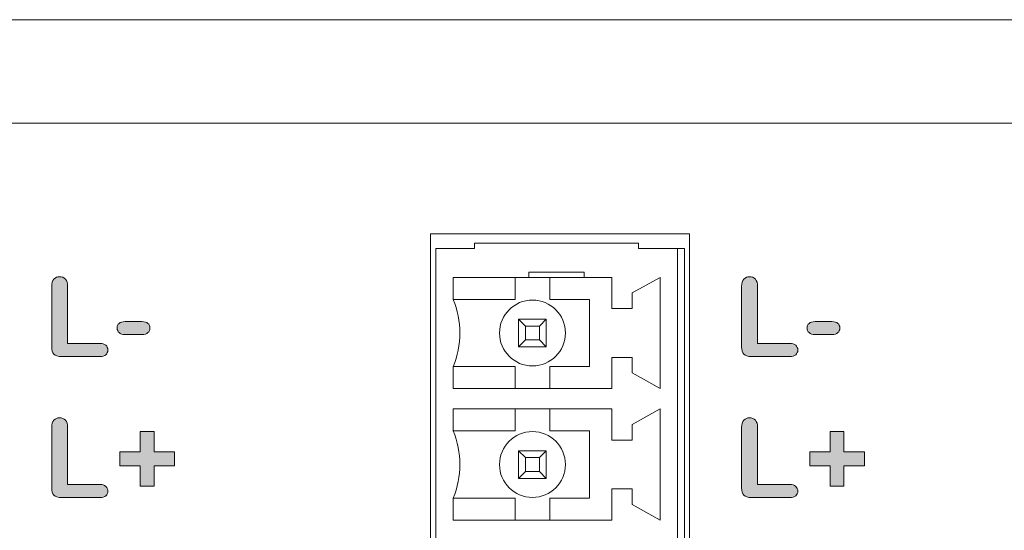
# Model space of a CAD drawing. Units: millimetres. Extents: x 0 to 483, y 0 to 304.
# Drawn here: x 337 to 366, y 117 to 132 of the extents above; entities that cross this region are included whole.
import ezdxf

# ---------------------------------------------------------------- set-up
doc = ezdxf.new("R2010")
doc.units = ezdxf.units.MM
doc.layers.add('Visible (ISO)', color=7, linetype='Continuous', lineweight=15)
doc.layers.add('Visible Narrow (ISO)', color=7, linetype='Continuous', lineweight=9)

msp = doc.modelspace()

# ---------------------------------------------------------------- hatches: boundary and pattern name
at = {"layer": 'Visible (ISO)', "true_color": 0xbababa}
h = msp.add_hatch(color=9, dxfattribs=at)
h.dxf.hatch_style = 1
edge = h.paths.add_edge_path()
edge.add_spline(control_points=[(338.522, 124.487), (338.565, 124.441), (338.587, 124.37), (338.587, 124.277)], knot_values=[13, 13, 13, 13, 14, 14, 14, 14], degree=3, periodic=0)
edge.add_spline(control_points=[(338.587, 124.277), (338.587, 124.277), (338.587, 122.623), (338.587, 122.623)], knot_values=[0, 0, 0, 0, 1, 1, 1, 1], degree=3, periodic=0)
edge.add_spline(control_points=[(338.587, 122.623), (338.587, 122.623), (339.521, 122.623), (339.521, 122.623)], knot_values=[1, 1, 1, 1, 2, 2, 2, 2], degree=3, periodic=0)
edge.add_spline(control_points=[(339.521, 122.623), (339.595, 122.623), (339.652, 122.605), (339.692, 122.568)], knot_values=[2, 2, 2, 2, 3, 3, 3, 3], degree=3, periodic=0)
edge.add_spline(control_points=[(339.692, 122.568), (339.732, 122.532), (339.752, 122.487), (339.752, 122.432), (339.752, 122.376), (339.732, 122.331), (339.693, 122.296)], knot_values=[3, 3, 3, 3, 4, 4, 4, 5, 5, 5, 5], degree=3, periodic=0)
edge.add_spline(control_points=[(339.693, 122.296), (339.654, 122.262), (339.596, 122.244), (339.521, 122.244)], knot_values=[5, 5, 5, 5, 6, 6, 6, 6], degree=3, periodic=0)
edge.add_spline(control_points=[(339.521, 122.244), (339.521, 122.244), (338.408, 122.244), (338.408, 122.244)], knot_values=[6, 6, 6, 6, 7, 7, 7, 7], degree=3, periodic=0)
edge.add_spline(control_points=[(338.408, 122.244), (338.308, 122.244), (338.236, 122.266), (338.192, 122.311)], knot_values=[7, 7, 7, 7, 8, 8, 8, 8], degree=3, periodic=0)
edge.add_spline(control_points=[(338.192, 122.311), (338.148, 122.355), (338.126, 122.427), (338.126, 122.526)], knot_values=[8, 8, 8, 8, 9, 9, 9, 9], degree=3, periodic=0)
edge.add_spline(control_points=[(338.126, 122.526), (338.126, 122.526), (338.126, 124.277), (338.126, 124.277)], knot_values=[9, 9, 9, 9, 10, 10, 10, 10], degree=3, periodic=0)
edge.add_spline(control_points=[(338.126, 124.277), (338.126, 124.369), (338.147, 124.439), (338.189, 124.486)], knot_values=[10, 10, 10, 10, 11, 11, 11, 11], degree=3, periodic=0)
edge.add_spline(control_points=[(338.189, 124.486), (338.231, 124.532), (338.286, 124.556), (338.354, 124.556), (338.423, 124.556), (338.479, 124.533), (338.522, 124.487)], knot_values=[11, 11, 11, 11, 12, 12, 12, 13, 13, 13, 13], degree=3, periodic=0)
h = msp.add_hatch(color=9, dxfattribs=at)
h.dxf.hatch_style = 1
edge = h.paths.add_edge_path()
edge.add_spline(control_points=[(358.506, 124.487), (358.549, 124.441), (358.571, 124.37), (358.571, 124.277)], knot_values=[13, 13, 13, 13, 14, 14, 14, 14], degree=3, periodic=0)
edge.add_spline(control_points=[(358.571, 124.277), (358.571, 124.277), (358.571, 122.623), (358.571, 122.623)], knot_values=[0, 0, 0, 0, 1, 1, 1, 1], degree=3, periodic=0)
edge.add_spline(control_points=[(358.571, 122.623), (358.571, 122.623), (359.505, 122.623), (359.505, 122.623)], knot_values=[1, 1, 1, 1, 2, 2, 2, 2], degree=3, periodic=0)
edge.add_spline(control_points=[(359.505, 122.623), (359.579, 122.623), (359.636, 122.605), (359.676, 122.568)], knot_values=[2, 2, 2, 2, 3, 3, 3, 3], degree=3, periodic=0)
edge.add_spline(control_points=[(359.676, 122.568), (359.716, 122.532), (359.736, 122.487), (359.736, 122.432), (359.736, 122.376), (359.716, 122.331), (359.677, 122.296)], knot_values=[3, 3, 3, 3, 4, 4, 4, 5, 5, 5, 5], degree=3, periodic=0)
edge.add_spline(control_points=[(359.677, 122.296), (359.638, 122.262), (359.58, 122.244), (359.505, 122.244)], knot_values=[5, 5, 5, 5, 6, 6, 6, 6], degree=3, periodic=0)
edge.add_spline(control_points=[(359.505, 122.244), (359.505, 122.244), (358.392, 122.244), (358.392, 122.244)], knot_values=[6, 6, 6, 6, 7, 7, 7, 7], degree=3, periodic=0)
edge.add_spline(control_points=[(358.392, 122.244), (358.292, 122.244), (358.22, 122.266), (358.176, 122.311)], knot_values=[7, 7, 7, 7, 8, 8, 8, 8], degree=3, periodic=0)
edge.add_spline(control_points=[(358.176, 122.311), (358.132, 122.355), (358.11, 122.427), (358.11, 122.526)], knot_values=[8, 8, 8, 8, 9, 9, 9, 9], degree=3, periodic=0)
edge.add_spline(control_points=[(358.11, 122.526), (358.11, 122.526), (358.11, 124.277), (358.11, 124.277)], knot_values=[9, 9, 9, 9, 10, 10, 10, 10], degree=3, periodic=0)
edge.add_spline(control_points=[(358.11, 124.277), (358.11, 124.369), (358.131, 124.439), (358.173, 124.486)], knot_values=[10, 10, 10, 10, 11, 11, 11, 11], degree=3, periodic=0)
edge.add_spline(control_points=[(358.173, 124.486), (358.215, 124.532), (358.27, 124.556), (358.338, 124.556), (358.407, 124.556), (358.463, 124.533), (358.506, 124.487)], knot_values=[11, 11, 11, 11, 12, 12, 12, 13, 13, 13, 13], degree=3, periodic=0)
h = msp.add_hatch(color=9, dxfattribs=at)
h.dxf.hatch_style = 1
edge = h.paths.add_edge_path()
edge.add_spline(control_points=[(340.913, 122.935), (340.875, 122.9), (340.818, 122.883), (340.74, 122.883)], knot_values=[9, 9, 9, 9, 10, 10, 10, 10], degree=3, periodic=0)
edge.add_spline(control_points=[(340.74, 122.883), (340.74, 122.883), (340.251, 122.883), (340.251, 122.883)], knot_values=[0, 0, 0, 0, 1, 1, 1, 1], degree=3, periodic=0)
edge.add_spline(control_points=[(340.251, 122.883), (340.176, 122.883), (340.119, 122.9), (340.081, 122.935)], knot_values=[1, 1, 1, 1, 2, 2, 2, 2], degree=3, periodic=0)
edge.add_spline(control_points=[(340.081, 122.935), (340.042, 122.97), (340.022, 123.014), (340.022, 123.069), (340.022, 123.125), (340.041, 123.17), (340.079, 123.205)], knot_values=[2, 2, 2, 2, 3, 3, 3, 4, 4, 4, 4], degree=3, periodic=0)
edge.add_spline(control_points=[(340.079, 123.205), (340.117, 123.239), (340.174, 123.256), (340.251, 123.256)], knot_values=[4, 4, 4, 4, 5, 5, 5, 5], degree=3, periodic=0)
edge.add_spline(control_points=[(340.251, 123.256), (340.251, 123.256), (340.74, 123.256), (340.74, 123.256)], knot_values=[5, 5, 5, 5, 6, 6, 6, 6], degree=3, periodic=0)
edge.add_spline(control_points=[(340.74, 123.256), (340.817, 123.256), (340.874, 123.239), (340.912, 123.205)], knot_values=[6, 6, 6, 6, 7, 7, 7, 7], degree=3, periodic=0)
edge.add_spline(control_points=[(340.912, 123.205), (340.95, 123.17), (340.969, 123.125), (340.969, 123.069), (340.969, 123.014), (340.95, 122.97), (340.913, 122.935)], knot_values=[7, 7, 7, 7, 8, 8, 8, 9, 9, 9, 9], degree=3, periodic=0)
h = msp.add_hatch(color=9, dxfattribs=at)
h.dxf.hatch_style = 1
edge = h.paths.add_edge_path()
edge.add_spline(control_points=[(360.897, 122.935), (360.86, 122.9), (360.802, 122.883), (360.725, 122.883)], knot_values=[9, 9, 9, 9, 10, 10, 10, 10], degree=3, periodic=0)
edge.add_spline(control_points=[(360.725, 122.883), (360.725, 122.883), (360.235, 122.883), (360.235, 122.883)], knot_values=[0, 0, 0, 0, 1, 1, 1, 1], degree=3, periodic=0)
edge.add_spline(control_points=[(360.235, 122.883), (360.16, 122.883), (360.103, 122.9), (360.065, 122.935)], knot_values=[1, 1, 1, 1, 2, 2, 2, 2], degree=3, periodic=0)
edge.add_spline(control_points=[(360.065, 122.935), (360.026, 122.97), (360.007, 123.014), (360.007, 123.069), (360.007, 123.125), (360.026, 123.17), (360.063, 123.205)], knot_values=[2, 2, 2, 2, 3, 3, 3, 4, 4, 4, 4], degree=3, periodic=0)
edge.add_spline(control_points=[(360.063, 123.205), (360.101, 123.239), (360.158, 123.256), (360.235, 123.256)], knot_values=[4, 4, 4, 4, 5, 5, 5, 5], degree=3, periodic=0)
edge.add_spline(control_points=[(360.235, 123.256), (360.235, 123.256), (360.725, 123.256), (360.725, 123.256)], knot_values=[5, 5, 5, 5, 6, 6, 6, 6], degree=3, periodic=0)
edge.add_spline(control_points=[(360.725, 123.256), (360.801, 123.256), (360.859, 123.239), (360.896, 123.205)], knot_values=[6, 6, 6, 6, 7, 7, 7, 7], degree=3, periodic=0)
edge.add_spline(control_points=[(360.896, 123.205), (360.934, 123.17), (360.953, 123.125), (360.953, 123.069), (360.953, 123.014), (360.934, 122.97), (360.897, 122.935)], knot_values=[7, 7, 7, 7, 8, 8, 8, 9, 9, 9, 9], degree=3, periodic=0)
h = msp.add_hatch(color=9, dxfattribs=at)
h.dxf.hatch_style = 1
edge = h.paths.add_edge_path()
edge.add_spline(control_points=[(338.522, 120.401), (338.565, 120.355), (338.587, 120.285), (338.587, 120.191)], knot_values=[13, 13, 13, 13, 14, 14, 14, 14], degree=3, periodic=0)
edge.add_spline(control_points=[(338.587, 120.191), (338.587, 120.191), (338.587, 118.537), (338.587, 118.537)], knot_values=[0, 0, 0, 0, 1, 1, 1, 1], degree=3, periodic=0)
edge.add_spline(control_points=[(338.587, 118.537), (338.587, 118.537), (339.521, 118.537), (339.521, 118.537)], knot_values=[1, 1, 1, 1, 2, 2, 2, 2], degree=3, periodic=0)
edge.add_spline(control_points=[(339.521, 118.537), (339.595, 118.537), (339.652, 118.519), (339.692, 118.482)], knot_values=[2, 2, 2, 2, 3, 3, 3, 3], degree=3, periodic=0)
edge.add_spline(control_points=[(339.692, 118.482), (339.732, 118.446), (339.752, 118.401), (339.752, 118.346), (339.752, 118.29), (339.732, 118.245), (339.693, 118.21)], knot_values=[3, 3, 3, 3, 4, 4, 4, 5, 5, 5, 5], degree=3, periodic=0)
edge.add_spline(control_points=[(339.693, 118.21), (339.654, 118.176), (339.596, 118.158), (339.521, 118.158)], knot_values=[5, 5, 5, 5, 6, 6, 6, 6], degree=3, periodic=0)
edge.add_spline(control_points=[(339.521, 118.158), (339.521, 118.158), (338.408, 118.158), (338.408, 118.158)], knot_values=[6, 6, 6, 6, 7, 7, 7, 7], degree=3, periodic=0)
edge.add_spline(control_points=[(338.408, 118.158), (338.308, 118.158), (338.236, 118.181), (338.192, 118.225)], knot_values=[7, 7, 7, 7, 8, 8, 8, 8], degree=3, periodic=0)
edge.add_spline(control_points=[(338.192, 118.225), (338.148, 118.27), (338.126, 118.342), (338.126, 118.441)], knot_values=[8, 8, 8, 8, 9, 9, 9, 9], degree=3, periodic=0)
edge.add_spline(control_points=[(338.126, 118.441), (338.126, 118.441), (338.126, 120.191), (338.126, 120.191)], knot_values=[9, 9, 9, 9, 10, 10, 10, 10], degree=3, periodic=0)
edge.add_spline(control_points=[(338.126, 120.191), (338.126, 120.284), (338.147, 120.354), (338.189, 120.4)], knot_values=[10, 10, 10, 10, 11, 11, 11, 11], degree=3, periodic=0)
edge.add_spline(control_points=[(338.189, 120.4), (338.231, 120.447), (338.286, 120.47), (338.354, 120.47), (338.423, 120.47), (338.479, 120.447), (338.522, 120.401)], knot_values=[11, 11, 11, 11, 12, 12, 12, 13, 13, 13, 13], degree=3, periodic=0)
h = msp.add_hatch(color=9, dxfattribs=at)
h.dxf.hatch_style = 1
edge = h.paths.add_edge_path()
edge.add_spline(control_points=[(358.506, 120.401), (358.549, 120.355), (358.571, 120.285), (358.571, 120.191)], knot_values=[13, 13, 13, 13, 14, 14, 14, 14], degree=3, periodic=0)
edge.add_spline(control_points=[(358.571, 120.191), (358.571, 120.191), (358.571, 118.537), (358.571, 118.537)], knot_values=[0, 0, 0, 0, 1, 1, 1, 1], degree=3, periodic=0)
edge.add_spline(control_points=[(358.571, 118.537), (358.571, 118.537), (359.505, 118.537), (359.505, 118.537)], knot_values=[1, 1, 1, 1, 2, 2, 2, 2], degree=3, periodic=0)
edge.add_spline(control_points=[(359.505, 118.537), (359.579, 118.537), (359.636, 118.519), (359.676, 118.482)], knot_values=[2, 2, 2, 2, 3, 3, 3, 3], degree=3, periodic=0)
edge.add_spline(control_points=[(359.676, 118.482), (359.716, 118.446), (359.736, 118.401), (359.736, 118.346), (359.736, 118.29), (359.716, 118.245), (359.677, 118.21)], knot_values=[3, 3, 3, 3, 4, 4, 4, 5, 5, 5, 5], degree=3, periodic=0)
edge.add_spline(control_points=[(359.677, 118.21), (359.638, 118.176), (359.58, 118.158), (359.505, 118.158)], knot_values=[5, 5, 5, 5, 6, 6, 6, 6], degree=3, periodic=0)
edge.add_spline(control_points=[(359.505, 118.158), (359.505, 118.158), (358.392, 118.158), (358.392, 118.158)], knot_values=[6, 6, 6, 6, 7, 7, 7, 7], degree=3, periodic=0)
edge.add_spline(control_points=[(358.392, 118.158), (358.292, 118.158), (358.22, 118.181), (358.176, 118.225)], knot_values=[7, 7, 7, 7, 8, 8, 8, 8], degree=3, periodic=0)
edge.add_spline(control_points=[(358.176, 118.225), (358.132, 118.27), (358.11, 118.342), (358.11, 118.441)], knot_values=[8, 8, 8, 8, 9, 9, 9, 9], degree=3, periodic=0)
edge.add_spline(control_points=[(358.11, 118.441), (358.11, 118.441), (358.11, 120.191), (358.11, 120.191)], knot_values=[9, 9, 9, 9, 10, 10, 10, 10], degree=3, periodic=0)
edge.add_spline(control_points=[(358.11, 120.191), (358.11, 120.284), (358.131, 120.354), (358.173, 120.4)], knot_values=[10, 10, 10, 10, 11, 11, 11, 11], degree=3, periodic=0)
edge.add_spline(control_points=[(358.173, 120.4), (358.215, 120.447), (358.27, 120.47), (358.338, 120.47), (358.407, 120.47), (358.463, 120.447), (358.506, 120.401)], knot_values=[11, 11, 11, 11, 12, 12, 12, 13, 13, 13, 13], degree=3, periodic=0)
h = msp.add_hatch(color=9, dxfattribs=at)
h.dxf.hatch_style = 1
h.paths.add_polyline_path([(341.09, 119.077), (341.09, 118.486), (340.69, 118.486), (340.69, 119.077), (340.095, 119.077), (340.095, 119.483), (340.69, 119.483), (340.69, 120.076), (341.09, 120.076), (341.09, 119.483), (341.687, 119.483), (341.687, 119.077)])
h = msp.add_hatch(color=9, dxfattribs=at)
h.dxf.hatch_style = 1
h.paths.add_polyline_path([(361.074, 119.077), (361.074, 118.486), (360.674, 118.486), (360.674, 119.077), (360.08, 119.077), (360.08, 119.483), (360.674, 119.483), (360.674, 120.076), (361.074, 120.076), (361.074, 119.483), (361.671, 119.483), (361.671, 119.077)])

# ---------------------------------------------------------------- linework, layer by layer
at = {"layer": 'Visible (ISO)'}
for p, q in [((29, 132), (454, 132)), ((349.1, 125.8), (356.6, 125.8)), ((349.1, 101), (349.1, 125.8)), ((356.6, 125.8), (356.6, 101)), ((355.125, 125.525), (350.375, 125.525)), ((350.375, 125.525), (350.375, 125.375)), ((355.125, 125.375), (355.125, 125.525)), ((350.375, 125.375), (349.25, 125.375)), ((349.25, 101.425), (349.25, 125.375)), ((356.25, 125.375), (355.125, 125.375)), ((356.45, 125.375), (356.25, 125.375)), ((356.25, 101.425), (356.25, 125.375)), ((356.45, 125.375), (356.45, 101.425)), ((351.95, 124.685), (351.95, 124.535)), ((353.55, 124.685), (351.95, 124.685)), ((353.55, 124.535), (353.55, 124.685)), ((349.75, 124.535), (351.95, 124.535)), ((349.75, 123.9), (349.75, 124.535)), ((351.55, 124.535), (351.55, 123.9)), ((351.95, 124.535), (353.55, 124.535)), ((352.55, 123.9), (352.55, 124.535)), ((353.55, 124.535), (354.35, 124.535)), ((354.35, 124.535), (354.35, 123.635)), ((354.94, 124.085), (355.75, 124.535)), ((355.75, 124.535), (355.75, 121.315)), ((354.94, 123.635), (354.94, 124.085)), ((349.75, 123.9), (351.55, 123.9)), ((352.55, 123.9), (353.7, 123.9)), ((353.7, 123.9), (353.7, 121.95)), ((354.35, 123.635), (354.94, 123.635)), ((351.65, 123.325), (352.45, 123.325)), ((351.65, 122.525), (351.65, 123.325)), ((351.65, 123.325), (351.85, 123.125)), ((352.25, 123.125), (352.45, 123.325)), ((352.45, 123.325), (352.45, 122.525)), ((352.25, 123.125), (351.85, 123.125)), ((351.85, 123.125), (351.85, 122.725)), ((352.25, 122.725), (352.25, 123.125)), ((351.65, 122.525), (351.85, 122.725)), ((351.85, 122.725), (352.25, 122.725)), ((352.25, 122.725), (352.45, 122.525)), ((352.45, 122.525), (351.65, 122.525)), ((354.94, 122.22), (354.35, 122.22)), ((354.35, 122.22), (354.35, 121.315)), ((354.94, 121.768), (354.94, 122.22)), ((349.75, 121.315), (349.75, 121.95)), ((351.55, 121.95), (349.75, 121.95)), ((351.55, 121.95), (351.55, 121.315)), ((352.55, 121.315), (352.55, 121.95)), ((353.7, 121.95), (352.55, 121.95)), ((354.94, 121.768), (355.75, 121.315)), ((354.35, 121.315), (349.75, 121.315)), ((349.75, 120.09), (349.75, 120.725)), ((349.75, 120.725), (354.35, 120.725)), ((351.55, 120.725), (351.55, 120.09)), ((352.55, 120.09), (352.55, 120.725)), ((354.35, 120.725), (354.35, 119.82)), ((354.94, 120.273), (355.75, 120.725)), ((355.75, 120.725), (355.75, 117.505)), ((340.69, 119.483), (340.69, 120.076)), ((340.69, 120.076), (341.09, 120.076)), ((341.09, 120.076), (341.09, 119.483)), ((349.75, 120.09), (351.55, 120.09)), ((352.55, 120.09), (353.7, 120.09)), ((353.7, 120.09), (353.7, 118.14)), ((354.94, 119.82), (354.94, 120.273)), ((360.674, 119.483), (360.674, 120.076)), ((360.674, 120.076), (361.074, 120.076)), ((361.074, 120.076), (361.074, 119.483)), ((354.35, 119.82), (354.94, 119.82)), ((351.65, 119.515), (352.45, 119.515)), ((351.65, 118.715), (351.65, 119.515)), ((351.65, 119.515), (351.85, 119.315)), ((352.25, 119.315), (352.45, 119.515)), ((352.45, 119.515), (352.45, 118.715)), ((340.095, 119.077), (340.095, 119.483)), ((340.095, 119.483), (340.69, 119.483)), ((341.09, 119.483), (341.687, 119.483)), ((341.687, 119.483), (341.687, 119.077)), ((352.25, 119.315), (351.85, 119.315)), ((351.85, 119.315), (351.85, 118.915)), ((352.25, 118.915), (352.25, 119.315)), ((360.08, 119.077), (360.08, 119.483)), ((360.08, 119.483), (360.674, 119.483)), ((361.074, 119.483), (361.671, 119.483)), ((361.671, 119.483), (361.671, 119.077)), ((340.69, 119.077), (340.095, 119.077)), ((340.69, 118.486), (340.69, 119.077)), ((341.687, 119.077), (341.09, 119.077)), ((341.09, 119.077), (341.09, 118.486)), ((360.674, 119.077), (360.08, 119.077)), ((360.674, 118.486), (360.674, 119.077)), ((361.671, 119.077), (361.074, 119.077)), ((361.074, 119.077), (361.074, 118.486)), ((351.65, 118.715), (351.85, 118.915)), ((352.45, 118.715), (351.65, 118.715)), ((351.85, 118.915), (352.25, 118.915)), ((352.25, 118.915), (352.45, 118.715)), ((341.09, 118.486), (340.69, 118.486)), ((354.94, 118.41), (354.35, 118.41)), ((354.35, 118.41), (354.35, 117.505)), ((354.94, 117.958), (354.94, 118.41)), ((361.074, 118.486), (360.674, 118.486)), ((349.75, 117.505), (349.75, 118.14)), ((351.55, 118.14), (349.75, 118.14)), ((351.55, 118.14), (351.55, 117.505)), ((352.55, 117.505), (352.55, 118.14)), ((353.7, 118.14), (352.55, 118.14)), ((354.94, 117.958), (355.75, 117.505)), ((354.35, 117.505), (349.75, 117.505))]:
    msp.add_line(p, q, dxfattribs=at)
for centre in [(352.05, 122.925), (352.05, 119.115)]:
    msp.add_circle(centre, 0.954, dxfattribs=at)
for centre in [(347.474, 122.925), (347.474, 119.115)]:
    msp.add_arc(centre, 2.477, 336.8156, 23.1844, dxfattribs=at)
for points in [[(338.126, 124.277), (338.126, 124.369), (338.147, 124.439), (338.189, 124.486)], [(338.522, 124.487), (338.565, 124.441), (338.587, 124.37), (338.587, 124.277)], [(358.11, 124.277), (358.11, 124.369), (358.131, 124.439), (358.173, 124.486)], [(358.506, 124.487), (358.549, 124.441), (358.571, 124.37), (358.571, 124.277)], [(338.126, 122.526), (338.126, 122.526), (338.126, 124.277), (338.126, 124.277)], [(338.587, 124.277), (338.587, 124.277), (338.587, 122.623), (338.587, 122.623)], [(358.11, 122.526), (358.11, 122.526), (358.11, 124.277), (358.11, 124.277)], [(358.571, 124.277), (358.571, 124.277), (358.571, 122.623), (358.571, 122.623)], [(340.079, 123.205), (340.117, 123.239), (340.174, 123.256), (340.251, 123.256)], [(340.251, 123.256), (340.251, 123.256), (340.74, 123.256), (340.74, 123.256)], [(340.74, 123.256), (340.817, 123.256), (340.874, 123.239), (340.912, 123.205)], [(360.063, 123.205), (360.101, 123.239), (360.158, 123.256), (360.235, 123.256)], [(360.235, 123.256), (360.235, 123.256), (360.725, 123.256), (360.725, 123.256)], [(360.725, 123.256), (360.801, 123.256), (360.859, 123.239), (360.896, 123.205)], [(340.251, 122.883), (340.176, 122.883), (340.119, 122.9), (340.081, 122.935)], [(340.913, 122.935), (340.875, 122.9), (340.818, 122.883), (340.74, 122.883)], [(360.235, 122.883), (360.16, 122.883), (360.103, 122.9), (360.065, 122.935)], [(360.897, 122.935), (360.86, 122.9), (360.802, 122.883), (360.725, 122.883)], [(340.74, 122.883), (340.74, 122.883), (340.251, 122.883), (340.251, 122.883)], [(360.725, 122.883), (360.725, 122.883), (360.235, 122.883), (360.235, 122.883)], [(338.192, 122.311), (338.148, 122.355), (338.126, 122.427), (338.126, 122.526)], [(338.587, 122.623), (338.587, 122.623), (339.521, 122.623), (339.521, 122.623)], [(339.521, 122.623), (339.595, 122.623), (339.652, 122.605), (339.692, 122.568)], [(358.176, 122.311), (358.132, 122.355), (358.11, 122.427), (358.11, 122.526)], [(358.571, 122.623), (358.571, 122.623), (359.505, 122.623), (359.505, 122.623)], [(359.505, 122.623), (359.579, 122.623), (359.636, 122.605), (359.676, 122.568)], [(338.408, 122.244), (338.308, 122.244), (338.236, 122.266), (338.192, 122.311)], [(339.521, 122.244), (339.521, 122.244), (338.408, 122.244), (338.408, 122.244)], [(339.693, 122.296), (339.654, 122.262), (339.596, 122.244), (339.521, 122.244)], [(358.392, 122.244), (358.292, 122.244), (358.22, 122.266), (358.176, 122.311)], [(359.505, 122.244), (359.505, 122.244), (358.392, 122.244), (358.392, 122.244)], [(359.677, 122.296), (359.638, 122.262), (359.58, 122.244), (359.505, 122.244)], [(338.126, 120.191), (338.126, 120.284), (338.147, 120.354), (338.189, 120.4)], [(338.522, 120.401), (338.565, 120.355), (338.587, 120.285), (338.587, 120.191)], [(358.11, 120.191), (358.11, 120.284), (358.131, 120.354), (358.173, 120.4)], [(358.506, 120.401), (358.549, 120.355), (358.571, 120.285), (358.571, 120.191)], [(338.126, 118.441), (338.126, 118.441), (338.126, 120.191), (338.126, 120.191)], [(338.587, 120.191), (338.587, 120.191), (338.587, 118.537), (338.587, 118.537)], [(358.11, 118.441), (358.11, 118.441), (358.11, 120.191), (358.11, 120.191)], [(358.571, 120.191), (358.571, 120.191), (358.571, 118.537), (358.571, 118.537)], [(338.192, 118.225), (338.148, 118.27), (338.126, 118.342), (338.126, 118.441)], [(338.587, 118.537), (338.587, 118.537), (339.521, 118.537), (339.521, 118.537)], [(339.521, 118.537), (339.595, 118.537), (339.652, 118.519), (339.692, 118.482)], [(358.176, 118.225), (358.132, 118.27), (358.11, 118.342), (358.11, 118.441)], [(358.571, 118.537), (358.571, 118.537), (359.505, 118.537), (359.505, 118.537)], [(359.505, 118.537), (359.579, 118.537), (359.636, 118.519), (359.676, 118.482)], [(338.408, 118.158), (338.308, 118.158), (338.236, 118.181), (338.192, 118.225)], [(339.521, 118.158), (339.521, 118.158), (338.408, 118.158), (338.408, 118.158)], [(339.693, 118.21), (339.654, 118.176), (339.596, 118.158), (339.521, 118.158)], [(358.392, 118.158), (358.292, 118.158), (358.22, 118.181), (358.176, 118.225)], [(359.505, 118.158), (359.505, 118.158), (358.392, 118.158), (358.392, 118.158)], [(359.677, 118.21), (359.638, 118.176), (359.58, 118.158), (359.505, 118.158)]]:
    msp.add_open_spline(points, degree=3, dxfattribs=at)
for points, knots in [([(338.189, 124.486), (338.231, 124.532), (338.286, 124.556), (338.354, 124.556), (338.423, 124.556), (338.479, 124.533), (338.522, 124.487)], [11, 11, 11, 11, 12, 12, 12, 13, 13, 13, 13]), ([(358.173, 124.486), (358.215, 124.532), (358.27, 124.556), (358.338, 124.556), (358.407, 124.556), (358.463, 124.533), (358.506, 124.487)], [11, 11, 11, 11, 12, 12, 12, 13, 13, 13, 13]), ([(340.081, 122.935), (340.042, 122.97), (340.022, 123.014), (340.022, 123.069), (340.022, 123.125), (340.041, 123.17), (340.079, 123.205)], [2, 2, 2, 2, 3, 3, 3, 4, 4, 4, 4]), ([(340.912, 123.205), (340.95, 123.17), (340.969, 123.125), (340.969, 123.069), (340.969, 123.014), (340.95, 122.97), (340.913, 122.935)], [7, 7, 7, 7, 8, 8, 8, 9, 9, 9, 9]), ([(360.065, 122.935), (360.026, 122.97), (360.007, 123.014), (360.007, 123.069), (360.007, 123.125), (360.026, 123.17), (360.063, 123.205)], [2, 2, 2, 2, 3, 3, 3, 4, 4, 4, 4]), ([(360.896, 123.205), (360.934, 123.17), (360.953, 123.125), (360.953, 123.069), (360.953, 123.014), (360.934, 122.97), (360.897, 122.935)], [7, 7, 7, 7, 8, 8, 8, 9, 9, 9, 9]), ([(339.692, 122.568), (339.732, 122.532), (339.752, 122.487), (339.752, 122.432), (339.752, 122.376), (339.732, 122.331), (339.693, 122.296)], [3, 3, 3, 3, 4, 4, 4, 5, 5, 5, 5]), ([(359.676, 122.568), (359.716, 122.532), (359.736, 122.487), (359.736, 122.432), (359.736, 122.376), (359.716, 122.331), (359.677, 122.296)], [3, 3, 3, 3, 4, 4, 4, 5, 5, 5, 5]), ([(338.189, 120.4), (338.231, 120.447), (338.286, 120.47), (338.354, 120.47), (338.423, 120.47), (338.479, 120.447), (338.522, 120.401)], [11, 11, 11, 11, 12, 12, 12, 13, 13, 13, 13]), ([(358.173, 120.4), (358.215, 120.447), (358.27, 120.47), (358.338, 120.47), (358.407, 120.47), (358.463, 120.447), (358.506, 120.401)], [11, 11, 11, 11, 12, 12, 12, 13, 13, 13, 13]), ([(339.692, 118.482), (339.732, 118.446), (339.752, 118.401), (339.752, 118.346), (339.752, 118.29), (339.732, 118.245), (339.693, 118.21)], [3, 3, 3, 3, 4, 4, 4, 5, 5, 5, 5]), ([(359.676, 118.482), (359.716, 118.446), (359.736, 118.401), (359.736, 118.346), (359.736, 118.29), (359.716, 118.245), (359.677, 118.21)], [3, 3, 3, 3, 4, 4, 4, 5, 5, 5, 5])]:
    msp.add_open_spline(points, degree=3, knots=knots, dxfattribs=at)
at = {"layer": 'Visible Narrow (ISO)'}
msp.add_line((454, 129), (29, 129), dxfattribs=at)

doc.saveas('drawing.dxf')
